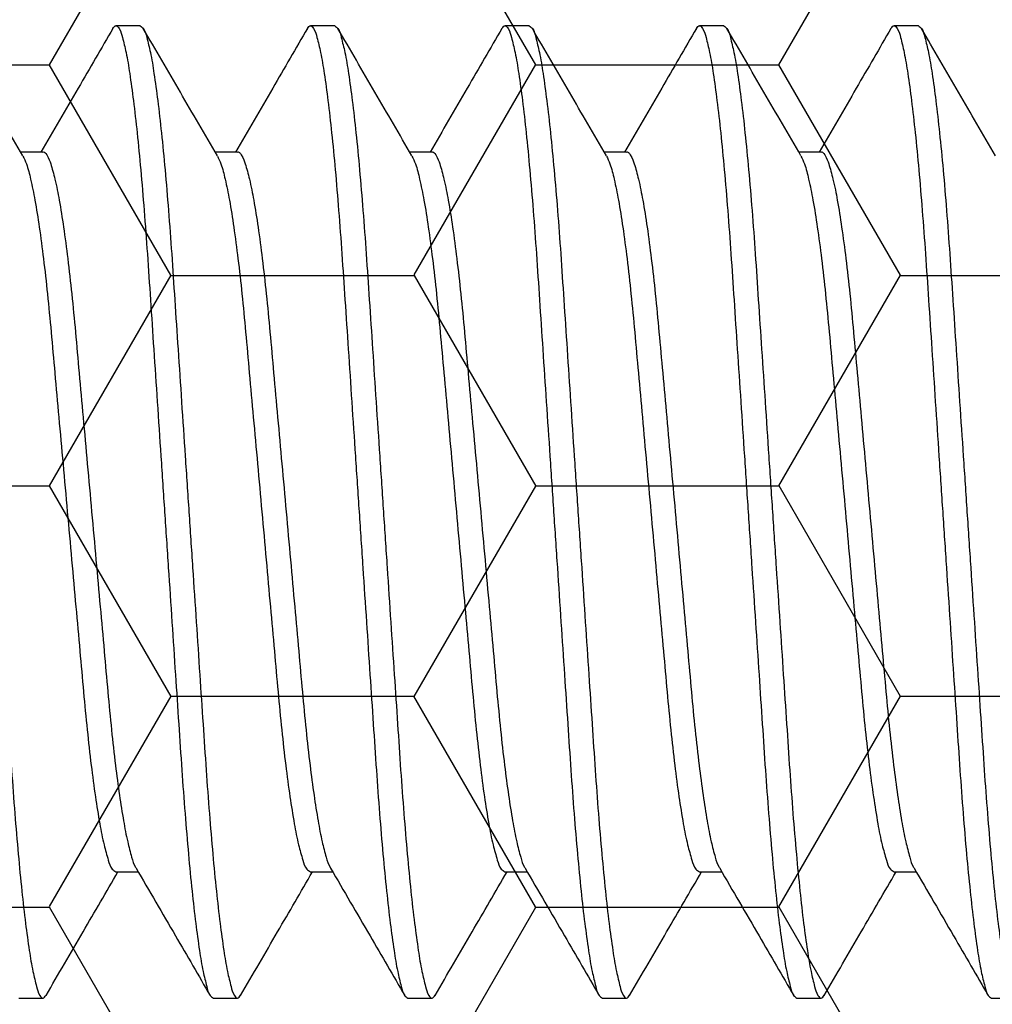
# Model space of a CAD drawing. Units: inches. Extents: x 0 to 298, y 0 to 50.
# Drawn here: x 7 to 7, y 26 to 27 of the extents above; entities that cross this region are included whole.
import ezdxf
from ezdxf import colors
from ezdxf.entities.mleader import LeaderData, LeaderLine
from ezdxf.math import Vec2, Vec3

# ---------------------------------------------------------------- set-up
doc = ezdxf.new("R2010")
doc.units = ezdxf.units.IN
doc.header["$LTSCALE"] = 0.25
doc.header["$MEASUREMENT"] = 0
for name, color, linetype in [('Arcadia-Profile', 6, 'Continuous'), ('Arcadia-Shade', 8, 'Continuous'), ('Arcadia-Text', 3, 'Continuous')]:
    doc.layers.add(name, color=color, linetype=linetype)
doc.styles.get("Standard").update_dxf_attribs({"font": 'ARIALN.TTF'})
pattern_1 = [(0, (-21.905945, -67.63041), (0.09375, 0.054126588), [0.0625, -0.125]), (120, (-21.905945, -67.63041), (-0.09375, 0.054126588), [0.0625, -0.125]), (60, (-21.905945, -67.63041), (2e-17, 0.108253175), [-0.125, 0.0625])]

# ---------------------------------------------------------------- blocks, each defined once
blk = doc.blocks.new('*U197')
at = {"layer": 'Arcadia-Profile'}
for p, q in [((2.15625, 0.125), (2.15, 0.125)), ((2.20625, 0.125), (2.2, 0.125)), ((2.25625, 0.125), (2.25, 0.125)), ((2.30625, 0.125), (2.3, 0.125)), ((2.35625, 0.125), (2.35, 0.125)), ((2.13124, 0.09253), (2.12552, 0.09253)), ((2.18124, 0.09253), (2.17552, 0.09253)), ((2.23124, 0.09253), (2.22552, 0.09253)), ((2.28124, 0.09253), (2.27552, 0.09253)), ((2.33124, 0.09253), (2.32552, 0.09253)), ((2.14999, -0.09252), (2.15573, -0.09252)), ((2.19999, -0.09252), (2.20573, -0.09252)), ((2.24999, -0.09252), (2.25573, -0.09252)), ((2.29999, -0.09252), (2.30573, -0.09252)), ((2.34999, -0.09252), (2.35573, -0.09252)), ((2.125, -0.125), (2.13125, -0.125)), ((2.175, -0.125), (2.18125, -0.125)), ((2.225, -0.125), (2.23125, -0.125)), ((2.275, -0.125), (2.28125, -0.125)), ((2.325, -0.125), (2.33125, -0.125)), ((2.375, -0.125), (2.38125, -0.125))]:
    blk.add_line(p, q, dxfattribs=at)
for points, knots in [([(2.10625, 0.125), (2.10654, 0.12477), (2.10748, 0.12403), (2.10803, 0.12144), (2.10902, 0.11768), (2.10987, 0.11222), (2.11082, 0.10534), (2.11175, 0.09709), (2.11266, 0.08767), (2.11353, 0.07729), (2.11435, 0.06614), (2.11513, 0.05424), (2.11598, 0.04157), (2.11687, 0.02816), (2.1178, 0.01422), (2.11875, 0), (2.1197, -0.01421), (2.12063, -0.02815), (2.12152, -0.04157), (2.12237, -0.05423), (2.12315, -0.06614), (2.12397, -0.07729), (2.12484, -0.08767), (2.12575, -0.09709), (2.12667, -0.10533), (2.12763, -0.11224), (2.12848, -0.11761), (2.12948, -0.12158), (2.13, -0.12378), (2.13129, -0.12539), (2.13178, -0.12459), (2.13204, -0.12418)], [0, 0, 0, 0, 0.004312, 0.013901, 0.029531, 0.05128, 0.078905, 0.111903, 0.14956, 0.191002, 0.235262, 0.281961, 0.332282, 0.385645, 0.441147, 0.497755, 0.554363, 0.609865, 0.663228, 0.713549, 0.760248, 0.804508, 0.84595, 0.883607, 0.916605, 0.94423, 0.965979, 0.981609, 0.991198, 0.99551, 1, 1, 1, 1]), ([(2.12608, 0.09157), (2.1229, 0.09702), (2.11654, 0.10793), (2.1102, 0.11884), (2.10703, 0.12431)], [0, 0, 0, 0, 0.499593, 1, 1, 1, 1]), ([(2.14921, 0.1243), (2.14625, 0.11919), (2.14009, 0.10859), (2.13392, 0.098), (2.13073, 0.09253)], [0, 0, 0, 0, 0.482542, 1, 1, 1, 1]), ([(2.14921, 0.12428), (2.14947, 0.12464), (2.14999, 0.12537), (2.15124, 0.12379), (2.15177, 0.12158), (2.15277, 0.11762), (2.15362, 0.11224), (2.15457, 0.10533), (2.1555, 0.09709), (2.15641, 0.08767), (2.15728, 0.07729), (2.1581, 0.06614), (2.15888, 0.05424), (2.15973, 0.04157), (2.16062, 0.02816), (2.16155, 0.01422), (2.1625, 0), (2.16345, -0.01421), (2.16438, -0.02815), (2.16527, -0.04157), (2.16612, -0.05423), (2.1669, -0.06614), (2.16772, -0.07729), (2.16859, -0.08767), (2.1695, -0.09709), (2.17042, -0.10534), (2.17138, -0.11221), (2.17223, -0.11768), (2.17322, -0.12143), (2.17377, -0.12403), (2.17471, -0.12477), (2.175, -0.125)], [0, 0, 0, 0, 0.004194, 0.008509, 0.018101, 0.033736, 0.055491, 0.083124, 0.116132, 0.1538, 0.195254, 0.239527, 0.28624, 0.336576, 0.389954, 0.445473, 0.502097, 0.558722, 0.614241, 0.667619, 0.717955, 0.764668, 0.808941, 0.850395, 0.888063, 0.921071, 0.948703, 0.970459, 0.986094, 0.995685, 1, 1, 1, 1]), ([(2.15625, 0.125), (2.15654, 0.12477), (2.15748, 0.12403), (2.15803, 0.12144), (2.15902, 0.11768), (2.15987, 0.11222), (2.16082, 0.10534), (2.16175, 0.09709), (2.16266, 0.08767), (2.16353, 0.07729), (2.16435, 0.06614), (2.16513, 0.05424), (2.16598, 0.04157), (2.16687, 0.02816), (2.1678, 0.01422), (2.16875, 0), (2.1697, -0.01421), (2.17063, -0.02815), (2.17152, -0.04157), (2.17237, -0.05423), (2.17315, -0.06614), (2.17397, -0.07729), (2.17484, -0.08767), (2.17575, -0.09709), (2.17667, -0.10533), (2.17763, -0.11224), (2.17848, -0.11761), (2.17948, -0.12158), (2.18, -0.12378), (2.18129, -0.12539), (2.18178, -0.12459), (2.18204, -0.12418)], [0, 0, 0, 0, 0.0043118, 0.0139008, 0.0295312, 0.0512804, 0.0789048, 0.1119035, 0.1495602, 0.191002, 0.2352618, 0.2819609, 0.332282, 0.385645, 0.4411475, 0.4977552, 0.5543629, 0.6098654, 0.6632283, 0.7135495, 0.7602485, 0.8045086, 0.8459501, 0.8836071, 0.9166055, 0.9442302, 0.965979, 0.9816094, 0.9911984, 0.9955102, 1, 1, 1, 1]), ([(2.17608, 0.09157), (2.1729, 0.09702), (2.16654, 0.10793), (2.1602, 0.11884), (2.15703, 0.12431)], [0, 0, 0, 0, 0.499593, 1, 1, 1, 1]), ([(2.19921, 0.1243), (2.19625, 0.11919), (2.19009, 0.10859), (2.18392, 0.098), (2.18073, 0.09253)], [0, 0, 0, 0, 0.482542, 1, 1, 1, 1]), ([(2.19921, 0.12428), (2.19947, 0.12464), (2.19999, 0.12537), (2.20124, 0.12379), (2.20177, 0.12158), (2.20277, 0.11762), (2.20362, 0.11224), (2.20458, 0.10533), (2.2055, 0.09709), (2.20641, 0.08767), (2.20728, 0.07729), (2.2081, 0.06614), (2.20888, 0.05424), (2.20973, 0.04157), (2.21062, 0.02816), (2.21155, 0.01422), (2.2125, 0), (2.21345, -0.01421), (2.21438, -0.02815), (2.21527, -0.04157), (2.21612, -0.05423), (2.2169, -0.06614), (2.21772, -0.07729), (2.21859, -0.08767), (2.2195, -0.09709), (2.22042, -0.10534), (2.22138, -0.11221), (2.22223, -0.11768), (2.22322, -0.12143), (2.22377, -0.12403), (2.22471, -0.12477), (2.225, -0.125)], [0, 0, 0, 0, 0.004196, 0.008509, 0.018101, 0.033736, 0.055491, 0.083124, 0.116132, 0.1538, 0.195254, 0.239527, 0.28624, 0.336576, 0.389955, 0.445474, 0.502098, 0.558722, 0.614241, 0.66762, 0.717956, 0.764669, 0.808942, 0.850395, 0.888064, 0.921072, 0.948704, 0.97046, 0.986095, 0.995687, 1, 1, 1, 1]), ([(2.20625, 0.125), (2.20654, 0.12477), (2.20748, 0.12403), (2.20802, 0.12144), (2.20902, 0.11768), (2.20987, 0.11222), (2.21082, 0.10534), (2.21175, 0.09709), (2.21266, 0.08767), (2.21353, 0.07729), (2.21435, 0.06614), (2.21513, 0.05424), (2.21598, 0.04157), (2.21687, 0.02816), (2.2178, 0.01422), (2.21875, 0), (2.2197, -0.01421), (2.22063, -0.02815), (2.22152, -0.04157), (2.22237, -0.05423), (2.22315, -0.06614), (2.22397, -0.07729), (2.22484, -0.08767), (2.22575, -0.09709), (2.22667, -0.10533), (2.22763, -0.11224), (2.22848, -0.11761), (2.22948, -0.12158), (2.23, -0.12378), (2.23129, -0.12539), (2.23178, -0.12459), (2.23204, -0.12418)], [0, 0, 0, 0, 0.004312, 0.013901, 0.029532, 0.051281, 0.078905, 0.111904, 0.149561, 0.191002, 0.235262, 0.281961, 0.332282, 0.385645, 0.441148, 0.497755, 0.554363, 0.609865, 0.663228, 0.71355, 0.760249, 0.804509, 0.84595, 0.883607, 0.916606, 0.94423, 0.965979, 0.981609, 0.991198, 0.99551, 1, 1, 1, 1]), ([(2.22608, 0.09157), (2.2229, 0.09702), (2.21654, 0.10793), (2.2102, 0.11884), (2.20703, 0.12431)], [0, 0, 0, 0, 0.499593, 1, 1, 1, 1]), ([(2.24922, 0.1243), (2.24625, 0.11919), (2.24009, 0.10859), (2.23392, 0.098), (2.23073, 0.09253)], [0, 0, 0, 0, 0.482547, 1, 1, 1, 1]), ([(2.24921, 0.12428), (2.24947, 0.12464), (2.24999, 0.12537), (2.25124, 0.12379), (2.25177, 0.12158), (2.25277, 0.11762), (2.25362, 0.11224), (2.25457, 0.10533), (2.2555, 0.09709), (2.25641, 0.08767), (2.25728, 0.07729), (2.2581, 0.06614), (2.25888, 0.05424), (2.25973, 0.04157), (2.26062, 0.02816), (2.26155, 0.01422), (2.2625, 0), (2.26345, -0.01421), (2.26438, -0.02815), (2.26527, -0.04157), (2.26612, -0.05423), (2.2669, -0.06614), (2.26772, -0.07729), (2.26859, -0.08767), (2.2695, -0.09709), (2.27042, -0.10534), (2.27138, -0.11221), (2.27223, -0.11768), (2.27322, -0.12143), (2.27377, -0.12403), (2.27471, -0.12477), (2.275, -0.125)], [0, 0, 0, 0, 0.004194, 0.008507, 0.018099, 0.033734, 0.05549, 0.083123, 0.116131, 0.153799, 0.195253, 0.239526, 0.286239, 0.336575, 0.389954, 0.445473, 0.502097, 0.558722, 0.614241, 0.667619, 0.717956, 0.764668, 0.808942, 0.850395, 0.888064, 0.921072, 0.948705, 0.97046, 0.986095, 0.995687, 1, 1, 1, 1]), ([(2.25625, 0.125), (2.25654, 0.12477), (2.25748, 0.12403), (2.25803, 0.12144), (2.25902, 0.11768), (2.25987, 0.11222), (2.26082, 0.10534), (2.26175, 0.09709), (2.26266, 0.08767), (2.26353, 0.07729), (2.26435, 0.06614), (2.26513, 0.05424), (2.26598, 0.04157), (2.26687, 0.02816), (2.2678, 0.01422), (2.26875, 0), (2.2697, -0.01421), (2.27063, -0.02815), (2.27152, -0.04157), (2.27237, -0.05423), (2.27315, -0.06614), (2.27397, -0.07729), (2.27484, -0.08767), (2.27575, -0.09709), (2.27667, -0.10533), (2.27763, -0.11224), (2.27848, -0.11761), (2.27948, -0.12158), (2.28, -0.12378), (2.28129, -0.12539), (2.28178, -0.12459), (2.28204, -0.12418)], [0, 0, 0, 0, 0.004312, 0.013901, 0.029531, 0.05128, 0.078904, 0.111903, 0.14956, 0.191002, 0.235261, 0.281961, 0.332282, 0.385645, 0.441147, 0.497755, 0.554362, 0.609865, 0.663228, 0.713549, 0.760248, 0.804508, 0.84595, 0.883607, 0.916605, 0.94423, 0.965978, 0.981609, 0.991198, 0.99551, 1, 1, 1, 1]), ([(2.27608, 0.09157), (2.2729, 0.09702), (2.26654, 0.10793), (2.2602, 0.11884), (2.25703, 0.12431)], [0, 0, 0, 0, 0.499593, 1, 1, 1, 1]), ([(2.29922, 0.1243), (2.29625, 0.11919), (2.29009, 0.10859), (2.28392, 0.098), (2.28073, 0.09253)], [0, 0, 0, 0, 0.4825386, 1, 1, 1, 1]), ([(2.29921, 0.12428), (2.29947, 0.12464), (2.29999, 0.12537), (2.30124, 0.12379), (2.30177, 0.12158), (2.30277, 0.11762), (2.30362, 0.11224), (2.30457, 0.10533), (2.3055, 0.09709), (2.30641, 0.08767), (2.30728, 0.07729), (2.3081, 0.06614), (2.30888, 0.05424), (2.30973, 0.04157), (2.31062, 0.02816), (2.31155, 0.01422), (2.3125, 0), (2.31345, -0.01421), (2.31438, -0.02815), (2.31527, -0.04157), (2.31612, -0.05423), (2.3169, -0.06614), (2.31772, -0.07729), (2.31859, -0.08767), (2.3195, -0.09709), (2.32042, -0.10534), (2.32138, -0.11221), (2.32223, -0.11768), (2.32322, -0.12143), (2.32377, -0.12403), (2.32471, -0.12477), (2.325, -0.125)], [0, 0, 0, 0, 0.004194, 0.008507, 0.018099, 0.033735, 0.05549, 0.083123, 0.116131, 0.153799, 0.195253, 0.239526, 0.286239, 0.336575, 0.389954, 0.445473, 0.502097, 0.558722, 0.614241, 0.66762, 0.717956, 0.764669, 0.808942, 0.850396, 0.888064, 0.921072, 0.948705, 0.97046, 0.986095, 0.995687, 1, 1, 1, 1]), ([(2.30625, 0.125), (2.30654, 0.12477), (2.30748, 0.12403), (2.30803, 0.12144), (2.30902, 0.11768), (2.30987, 0.11222), (2.31082, 0.10534), (2.31175, 0.09709), (2.31266, 0.08767), (2.31353, 0.07729), (2.31435, 0.06614), (2.31513, 0.05424), (2.31598, 0.04157), (2.31687, 0.02816), (2.3178, 0.01422), (2.31875, 0), (2.3197, -0.01421), (2.32063, -0.02815), (2.32152, -0.04157), (2.32237, -0.05423), (2.32315, -0.06614), (2.32397, -0.07729), (2.32484, -0.08767), (2.32575, -0.09709), (2.32667, -0.10533), (2.32763, -0.11224), (2.32848, -0.11761), (2.32948, -0.12158), (2.33, -0.12378), (2.33129, -0.12539), (2.33178, -0.12459), (2.33204, -0.12418)], [0, 0, 0, 0, 0.004312, 0.013901, 0.029531, 0.05128, 0.078905, 0.111903, 0.14956, 0.191002, 0.235262, 0.281961, 0.332282, 0.385645, 0.441147, 0.497755, 0.554363, 0.609865, 0.663228, 0.713549, 0.760248, 0.804508, 0.84595, 0.883607, 0.916605, 0.94423, 0.965979, 0.981609, 0.991198, 0.99551, 1, 1, 1, 1]), ([(2.32608, 0.09157), (2.3229, 0.09702), (2.31654, 0.10793), (2.3102, 0.11884), (2.30703, 0.12431)], [0, 0, 0, 0, 0.499593, 1, 1, 1, 1]), ([(2.34921, 0.1243), (2.34625, 0.11919), (2.34009, 0.10859), (2.33392, 0.098), (2.33073, 0.09253)], [0, 0, 0, 0, 0.482542, 1, 1, 1, 1]), ([(2.34921, 0.12428), (2.34947, 0.12464), (2.34999, 0.12537), (2.35124, 0.12379), (2.35177, 0.12158), (2.35277, 0.11762), (2.35362, 0.11224), (2.35457, 0.10533), (2.3555, 0.09709), (2.35641, 0.08767), (2.35728, 0.07729), (2.3581, 0.06614), (2.35888, 0.05424), (2.35973, 0.04157), (2.36062, 0.02816), (2.36155, 0.01422), (2.3625, 0), (2.36345, -0.01421), (2.36438, -0.02815), (2.36527, -0.04157), (2.36612, -0.05423), (2.3669, -0.06614), (2.36772, -0.07729), (2.36859, -0.08767), (2.3695, -0.09709), (2.37042, -0.10534), (2.37138, -0.11221), (2.37223, -0.11768), (2.37322, -0.12143), (2.37377, -0.12403), (2.37471, -0.12477), (2.375, -0.125)], [0, 0, 0, 0, 0.004196, 0.008509, 0.018101, 0.033736, 0.055491, 0.083124, 0.116132, 0.1538, 0.195254, 0.239527, 0.28624, 0.336576, 0.389955, 0.445473, 0.502098, 0.558722, 0.614241, 0.66762, 0.717956, 0.764669, 0.808942, 0.850395, 0.888063, 0.921072, 0.948704, 0.97046, 0.986095, 0.995687, 1, 1, 1, 1]), ([(2.35625, 0.125), (2.35654, 0.12477), (2.35748, 0.12403), (2.35803, 0.12144), (2.35902, 0.11768), (2.35987, 0.11222), (2.36082, 0.10534), (2.36175, 0.09709), (2.36266, 0.08767), (2.36353, 0.07729), (2.36435, 0.06614), (2.36513, 0.05424), (2.36598, 0.04157), (2.36687, 0.02816), (2.3678, 0.01422), (2.36875, 0), (2.3697, -0.01421), (2.37063, -0.02815), (2.37152, -0.04157), (2.37237, -0.05423), (2.37315, -0.06614), (2.37397, -0.07729), (2.37484, -0.08767), (2.37575, -0.09709), (2.37667, -0.10533), (2.37763, -0.11224), (2.37848, -0.11761), (2.37948, -0.12158), (2.38, -0.12378), (2.38129, -0.12539), (2.38178, -0.12459), (2.38204, -0.12418)], [0, 0, 0, 0, 0.004312, 0.013901, 0.029531, 0.05128, 0.078905, 0.111903, 0.14956, 0.191002, 0.235262, 0.281961, 0.332282, 0.385645, 0.441147, 0.497755, 0.554363, 0.609865, 0.663228, 0.713549, 0.760248, 0.804508, 0.84595, 0.883607, 0.916605, 0.94423, 0.965979, 0.981609, 0.991198, 0.99551, 1, 1, 1, 1]), ([(2.37608, 0.09157), (2.3729, 0.09702), (2.36654, 0.10793), (2.3602, 0.11884), (2.35703, 0.12431)], [0, 0, 0, 0, 0.499593, 1, 1, 1, 1]), ([(2.12607, 0.09149), (2.12639, 0.09083), (2.12729, 0.08895), (2.12818, 0.08508), (2.1293, 0.07968), (2.13036, 0.07285), (2.13143, 0.06481), (2.13243, 0.05582), (2.13337, 0.04602), (2.1343, 0.03545), (2.13532, 0.02415), (2.1364, 0.01223), (2.1375, 0), (2.1386, -0.01223), (2.13967, -0.02415), (2.1407, -0.03545), (2.14163, -0.04602), (2.14256, -0.05581), (2.14357, -0.06481), (2.14463, -0.07285), (2.14572, -0.07966), (2.14675, -0.08514), (2.14789, -0.08893), (2.14861, -0.09159), (2.14965, -0.09229), (2.14999, -0.09252)], [0, 0, 0, 0, 0.011831, 0.033541, 0.06342, 0.100862, 0.144817, 0.193918, 0.246625, 0.303312, 0.364695, 0.429445, 0.495954, 0.562463, 0.627213, 0.688596, 0.745283, 0.79799, 0.847091, 0.891046, 0.928488, 0.958367, 0.980078, 0.993595, 1, 1, 1, 1]), ([(2.13124, 0.09252), (2.13124, 0.09252), (2.13156, 0.09277), (2.13267, 0.09113), (2.13335, 0.08919), (2.13451, 0.08502), (2.13552, 0.0797), (2.13662, 0.07284), (2.13767, 0.06482), (2.13869, 0.05582), (2.13962, 0.04602), (2.14055, 0.03545), (2.14158, 0.02415), (2.14265, 0.01223), (2.14375, 0), (2.14485, -0.01223), (2.14592, -0.02415), (2.14695, -0.03545), (2.14788, -0.04602), (2.14881, -0.05581), (2.14981, -0.06467), (2.15083, -0.07247), (2.15186, -0.07902), (2.15285, -0.08436), (2.15391, -0.08829), (2.15455, -0.09063), (2.15512, -0.09145), (2.15518, -0.09152)], [0, 0, 0, 0, 0.000068, 0.006535, 0.020046, 0.04175, 0.07162, 0.10905, 0.152991, 0.202077, 0.254767, 0.311435, 0.372799, 0.437528, 0.504016, 0.570504, 0.635233, 0.696597, 0.753266, 0.805955, 0.855042, 0.896695, 0.932602, 0.96185, 0.983871, 0.998532, 1, 1, 1, 1]), ([(2.17607, 0.09149), (2.17639, 0.09083), (2.17729, 0.08895), (2.17818, 0.08508), (2.1793, 0.07968), (2.18036, 0.07285), (2.18143, 0.06481), (2.18244, 0.05582), (2.18337, 0.04602), (2.1843, 0.03545), (2.18533, 0.02415), (2.1864, 0.01223), (2.1875, 0), (2.1886, -0.01223), (2.18967, -0.02415), (2.1907, -0.03545), (2.19163, -0.04602), (2.19256, -0.05581), (2.19357, -0.06481), (2.19463, -0.07285), (2.19572, -0.07966), (2.19675, -0.08514), (2.19789, -0.08893), (2.1986, -0.09159), (2.19965, -0.09229), (2.19999, -0.09252)], [0, 0, 0, 0, 0.011829, 0.03354, 0.063419, 0.100861, 0.144816, 0.193918, 0.246624, 0.303311, 0.364695, 0.429444, 0.495954, 0.562463, 0.627213, 0.688596, 0.745283, 0.797989, 0.847091, 0.891046, 0.928488, 0.958367, 0.980078, 0.993595, 1, 1, 1, 1]), ([(2.18124, 0.09252), (2.18124, 0.09252), (2.18156, 0.09277), (2.18267, 0.09113), (2.18335, 0.08919), (2.18451, 0.08502), (2.18552, 0.0797), (2.18662, 0.07284), (2.18767, 0.06482), (2.18869, 0.05582), (2.18962, 0.04602), (2.19055, 0.03545), (2.19157, 0.02415), (2.19265, 0.01223), (2.19375, 0), (2.19485, -0.01223), (2.19592, -0.02415), (2.19695, -0.03545), (2.19788, -0.04602), (2.19881, -0.05581), (2.19981, -0.06467), (2.20083, -0.07247), (2.20186, -0.07902), (2.20285, -0.08436), (2.20391, -0.08829), (2.20455, -0.09063), (2.20512, -0.09145), (2.20518, -0.09152)], [0, 0, 0, 0, 0.000068, 0.006535, 0.020046, 0.04175, 0.07162, 0.10905, 0.152991, 0.202077, 0.254767, 0.311435, 0.372799, 0.437529, 0.504017, 0.570505, 0.635234, 0.696598, 0.753266, 0.805956, 0.855042, 0.896696, 0.932602, 0.961851, 0.983872, 0.998533, 1, 1, 1, 1]), ([(2.22607, 0.09149), (2.22639, 0.09083), (2.22729, 0.08895), (2.22818, 0.08508), (2.2293, 0.07968), (2.23036, 0.07285), (2.23143, 0.06481), (2.23243, 0.05582), (2.23337, 0.04602), (2.2343, 0.03545), (2.23533, 0.02415), (2.2364, 0.01223), (2.2375, 0), (2.2386, -0.01223), (2.23967, -0.02415), (2.2407, -0.03545), (2.24163, -0.04602), (2.24256, -0.05581), (2.24357, -0.06481), (2.24462, -0.07285), (2.24573, -0.07966), (2.24675, -0.08514), (2.24789, -0.08893), (2.2486, -0.09159), (2.24965, -0.09229), (2.24999, -0.09252)], [0, 0, 0, 0, 0.011829, 0.03354, 0.063419, 0.100861, 0.144816, 0.193918, 0.246624, 0.303311, 0.364694, 0.429444, 0.495953, 0.562462, 0.627212, 0.688595, 0.745281, 0.797988, 0.84709, 0.891045, 0.928486, 0.958365, 0.980076, 0.993592, 1, 1, 1, 1]), ([(2.23124, 0.09252), (2.23124, 0.09252), (2.23156, 0.09277), (2.23267, 0.09113), (2.23335, 0.08919), (2.23451, 0.08502), (2.23552, 0.0797), (2.23662, 0.07284), (2.23767, 0.06482), (2.23869, 0.05582), (2.23962, 0.04602), (2.24055, 0.03545), (2.24157, 0.02415), (2.24265, 0.01223), (2.24375, 0), (2.24485, -0.01223), (2.24592, -0.02415), (2.24695, -0.03545), (2.24788, -0.04602), (2.24881, -0.05581), (2.24981, -0.06467), (2.25083, -0.07247), (2.25186, -0.07902), (2.25285, -0.08436), (2.25391, -0.08829), (2.25455, -0.09063), (2.25513, -0.09145), (2.25518, -0.09152)], [0, 0, 0, 0, 0.000068, 0.006535, 0.020047, 0.041751, 0.071621, 0.10905, 0.152991, 0.202077, 0.254767, 0.311435, 0.372799, 0.437528, 0.504016, 0.570504, 0.635233, 0.696597, 0.753265, 0.805955, 0.855041, 0.896694, 0.932601, 0.961849, 0.98387, 0.998532, 1, 1, 1, 1]), ([(2.27607, 0.09149), (2.27639, 0.09083), (2.27729, 0.08895), (2.27818, 0.08508), (2.2793, 0.07968), (2.28036, 0.07285), (2.28143, 0.06481), (2.28243, 0.05582), (2.28337, 0.04602), (2.2843, 0.03545), (2.28532, 0.02415), (2.2864, 0.01223), (2.2875, 0), (2.2886, -0.01223), (2.28967, -0.02415), (2.2907, -0.03545), (2.29163, -0.04602), (2.29256, -0.05581), (2.29357, -0.06481), (2.29462, -0.07285), (2.29572, -0.07966), (2.29675, -0.08514), (2.29789, -0.08893), (2.29861, -0.09159), (2.29965, -0.09229), (2.29999, -0.09252)], [0, 0, 0, 0, 0.011829, 0.03354, 0.063419, 0.100861, 0.144816, 0.193918, 0.246625, 0.303311, 0.364695, 0.429445, 0.495953, 0.562463, 0.627212, 0.688596, 0.745283, 0.797989, 0.847091, 0.891046, 0.928488, 0.958367, 0.980078, 0.993595, 1, 1, 1, 1]), ([(2.28124, 0.09252), (2.28124, 0.09252), (2.28156, 0.09277), (2.28267, 0.09113), (2.28335, 0.08919), (2.28451, 0.08502), (2.28552, 0.0797), (2.28662, 0.07284), (2.28767, 0.06482), (2.28869, 0.05582), (2.28961, 0.04602), (2.29055, 0.03545), (2.29158, 0.02415), (2.29265, 0.01223), (2.29375, 0), (2.29485, -0.01223), (2.29592, -0.02415), (2.29695, -0.03545), (2.29788, -0.04602), (2.29881, -0.05581), (2.29981, -0.06467), (2.30083, -0.07247), (2.30186, -0.07902), (2.30285, -0.08436), (2.30391, -0.08829), (2.30455, -0.09063), (2.30513, -0.09145), (2.30518, -0.09152)], [0, 0, 0, 0, 0.000068, 0.006532, 0.020045, 0.041748, 0.071618, 0.109048, 0.152989, 0.202076, 0.254765, 0.311434, 0.372798, 0.437527, 0.504015, 0.570503, 0.635232, 0.696596, 0.753265, 0.805955, 0.855041, 0.896694, 0.932601, 0.96185, 0.98387, 0.998532, 1, 1, 1, 1]), ([(2.32607, 0.09149), (2.32639, 0.09083), (2.32729, 0.08895), (2.32818, 0.08508), (2.3293, 0.07968), (2.33036, 0.07285), (2.33143, 0.06481), (2.33243, 0.05582), (2.33337, 0.04602), (2.3343, 0.03545), (2.33532, 0.02415), (2.3364, 0.01223), (2.3375, 0), (2.3386, -0.01223), (2.33967, -0.02415), (2.3407, -0.03545), (2.34163, -0.04602), (2.34256, -0.05581), (2.34357, -0.06481), (2.34463, -0.07285), (2.34572, -0.07966), (2.34675, -0.08514), (2.34789, -0.08893), (2.34861, -0.09159), (2.34965, -0.09229), (2.34999, -0.09252)], [0, 0, 0, 0, 0.011831, 0.033541, 0.06342, 0.100862, 0.144817, 0.193918, 0.246625, 0.303312, 0.364695, 0.429445, 0.495954, 0.562463, 0.627213, 0.688596, 0.745283, 0.79799, 0.847091, 0.891046, 0.928488, 0.958367, 0.980078, 0.993595, 1, 1, 1, 1]), ([(2.33124, 0.09252), (2.33124, 0.09252), (2.33156, 0.09277), (2.33267, 0.09113), (2.33335, 0.08919), (2.33451, 0.08502), (2.33552, 0.0797), (2.33662, 0.07284), (2.33767, 0.06482), (2.33869, 0.05582), (2.33962, 0.04602), (2.34055, 0.03545), (2.34158, 0.02415), (2.34265, 0.01223), (2.34375, 0), (2.34485, -0.01223), (2.34592, -0.02415), (2.34695, -0.03545), (2.34788, -0.04602), (2.34881, -0.05581), (2.34981, -0.06467), (2.35083, -0.07247), (2.35186, -0.07902), (2.35285, -0.08436), (2.35391, -0.08829), (2.35455, -0.09063), (2.35512, -0.09145), (2.35518, -0.09152)], [0, 0, 0, 0, 0.000068, 0.006535, 0.020046, 0.04175, 0.07162, 0.10905, 0.152991, 0.202077, 0.254767, 0.311435, 0.372799, 0.437528, 0.504016, 0.570504, 0.635233, 0.696597, 0.753266, 0.805955, 0.855042, 0.896695, 0.932602, 0.96185, 0.983871, 0.998532, 1, 1, 1, 1]), ([(2.13203, -0.12431), (2.1352, -0.11884), (2.14136, -0.10824), (2.14753, -0.09765), (2.15052, -0.09252)], [0, 0, 0, 0, 0.515436, 1, 1, 1, 1]), ([(2.15518, -0.09158), (2.15855, -0.09737), (2.16491, -0.10828), (2.17125, -0.11919), (2.17421, -0.1243)], [0, 0, 0, 0, 0.531409, 1, 1, 1, 1]), ([(2.18203, -0.12431), (2.1852, -0.11884), (2.19136, -0.10824), (2.19753, -0.09765), (2.20052, -0.09252)], [0, 0, 0, 0, 0.515432, 1, 1, 1, 1]), ([(2.20518, -0.09158), (2.20855, -0.09737), (2.21491, -0.10828), (2.22125, -0.11919), (2.22422, -0.1243)], [0, 0, 0, 0, 0.5314053, 1, 1, 1, 1]), ([(2.23203, -0.12431), (2.2352, -0.11884), (2.24136, -0.10824), (2.24753, -0.09765), (2.25052, -0.09252)], [0, 0, 0, 0, 0.51544, 1, 1, 1, 1]), ([(2.25518, -0.09158), (2.25855, -0.09737), (2.26491, -0.10827), (2.27125, -0.11919), (2.27422, -0.1243)], [0, 0, 0, 0, 0.531413, 1, 1, 1, 1]), ([(2.28203, -0.12431), (2.2852, -0.11884), (2.29136, -0.10824), (2.29753, -0.09765), (2.30052, -0.09252)], [0, 0, 0, 0, 0.51544, 1, 1, 1, 1]), ([(2.30518, -0.09158), (2.30855, -0.09737), (2.31491, -0.10828), (2.32125, -0.11919), (2.32422, -0.1243)], [0, 0, 0, 0, 0.531409, 1, 1, 1, 1]), ([(2.33203, -0.12431), (2.3352, -0.11884), (2.34136, -0.10824), (2.34753, -0.09765), (2.35052, -0.09252)], [0, 0, 0, 0, 0.515436, 1, 1, 1, 1]), ([(2.35518, -0.09158), (2.35855, -0.09737), (2.36491, -0.10828), (2.37125, -0.11919), (2.37421, -0.1243)], [0, 0, 0, 0, 0.531409, 1, 1, 1, 1])]:
    blk.add_open_spline(points, degree=3, knots=knots, dxfattribs=at)

msp = doc.modelspace()

# ---------------------------------------------------------------- hatches: boundary and pattern name
at = {"layer": 'Arcadia-Shade', "lineweight": -3}
h = msp.add_hatch(dxfattribs=at)
h.set_pattern_fill('HONEY', color=256, scale=0.5)
h.set_pattern_definition(pattern_1)
h.paths.add_polyline_path([(8.49247, 25.79833, 0.414214), (8.48247, 25.80833), (8.41747, 25.80833, -1), (8.41747, 25.85833), (8.48247, 25.85833, 0.414214), (8.49247, 25.86833), (8.49247, 26.89333, 0.414213), (8.48247, 26.90333), (8.48247, 26.88083), (7.48247, 26.88083), (7.48247, 27.38083), (7.91137, 27.38083), (7.91137, 27.50583), (5.89837, 27.50583), (5.89837, 27.38083), (6.3275, 27.38083), (6.3275, 27.25583), (6.3275, 26.88083), (5.3275, 26.88083), (5.3275, 26.90333, 0.414213), (5.3175, 26.89333), (5.3175, 25.86833, 0.414214), (5.3275, 25.85833), (5.3925, 25.85833, -1), (5.3925, 25.80833), (5.3275, 25.80833, 0.414214), (5.3175, 25.79833), (5.3175, 25.39083, 0.414214), (5.3275, 25.38083), (5.81585, 25.38083), (5.83028, 25.38083, -0.26654), (5.82775, 25.46042), (5.85103, 25.50507, -0.790644), (5.89837, 25.49385), (5.89837, 25.25583), (7.91137, 25.25583), (7.91137, 25.38083), (7.99412, 25.38083), (8.48247, 25.38083, 0.414214), (8.49247, 25.39083)])
h.paths.add_polyline_path([(7.32148, 25.50108), (7.22446, 25.50108, 0.400875), (7.21247, 25.48962, -0.302768), (7.20722, 25.48247), (7.17448, 25.47056, -0.493145), (7.16378, 25.47738), (7.15351, 25.5947, -0.961852), (7.16937, 25.59671, 0.270495), (7.17453, 25.59051), (7.23617, 25.56808, 0.843039), (7.25948, 25.57208), (7.25948, 25.60224, -0.414214), (7.24767, 25.59043), (7.23207, 25.59043, -0.131652), (7.22813, 25.59149), (7.16897, 25.62564, 0.155993), (7.16428, 25.62666, 0.210436), (7.12551, 25.60497), (7.06259, 25.52146, -0.235469), (7.03114, 25.50579), (6.82783, 25.50579), (6.76876, 25.50579, -0.235469), (6.73732, 25.52146), (6.6744, 25.60497, 0.210436), (6.63563, 25.62666, 0.155993), (6.63094, 25.62564), (6.57178, 25.59149, -0.131652), (6.56784, 25.59043), (6.55224, 25.59043, -0.385304), (6.54048, 25.60107), (6.54048, 25.57208, 0.843039), (6.5638, 25.56808), (6.62544, 25.59051, 0.270495), (6.63059, 25.59671, -0.961852), (6.64645, 25.5947), (6.63619, 25.47738, -0.493145), (6.62548, 25.47056), (6.59275, 25.48247, -0.302768), (6.58749, 25.48962, 0.400875), (6.5755, 25.50108), (6.47848, 25.50108, -0.414214), (6.46248, 25.51708), (6.46248, 25.88108, 0.414214), (6.43148, 25.91208), (5.34748, 25.91208, -0.414214), (5.33748, 25.92208), (5.33748, 26.22458), (5.35748, 26.22458, -0.414214), (5.34748, 26.23458), (5.34748, 26.83958, -0.414214), (5.35748, 26.84958), (6.44148, 26.84958, 0.414214), (6.47248, 26.88058), (6.47248, 26.91897, 1), (6.47248, 26.93897), (6.47248, 27.01897, 1), (6.47248, 27.03897), (6.47248, 27.24458, -0.414214), (6.48848, 27.26058), (6.5855, 27.26058, 0.400875), (6.59749, 27.27203, -0.302768), (6.60275, 27.27918), (6.63548, 27.29109, -0.493145), (6.64619, 27.28427), (6.65645, 27.16695, -0.961852), (6.64059, 27.16494, 0.270495), (6.63544, 27.17114), (6.5738, 27.19358, 0.843039), (6.55048, 27.18958), (6.55048, 27.16058, -0.385304), (6.56224, 27.17122), (6.57784, 27.17122, -0.131652), (6.58178, 27.17016), (6.64094, 27.13601, 0.155993), (6.64563, 27.13499, 0.210436), (6.6844, 27.15669), (6.74732, 27.24019, -0.235469), (6.77876, 27.25587), (6.83783, 27.25587), (7.04114, 27.25587, -0.235469), (7.07259, 27.24019), (7.13551, 27.15669, 0.210436), (7.17428, 27.13499, 0.155993), (7.17897, 27.13601), (7.23813, 27.17016, -0.131652), (7.24207, 27.17122), (7.25767, 27.17122, -0.414214), (7.26948, 27.15941), (7.26948, 27.18958, 0.843039), (7.24617, 27.19358), (7.18453, 27.17114, 0.270495), (7.17937, 27.16494, -0.961852), (7.16351, 27.16695), (7.17378, 27.28427, -0.493145), (7.18448, 27.29109), (7.21722, 27.27918, -0.302768), (7.22247, 27.27203, 0.400875), (7.23446, 27.26058), (7.33148, 27.26058, -0.414214), (7.34748, 27.24458), (7.34748, 26.88058, 0.414214), (7.37848, 26.84958), (8.46248, 26.84958, -0.414214), (8.47248, 26.83958), (8.47248, 26.53708), (8.45248, 26.53708, -0.414214), (8.46248, 26.52708), (8.46248, 25.92208, -0.414214), (8.45248, 25.91208), (7.36848, 25.91208, 0.414214), (7.33748, 25.88108), (7.33748, 25.51708, -0.414214)], flags=16)
h.paths.add_polyline_path([(7.24767, 25.97293), (7.23207, 25.97293, -0.131652), (7.22813, 25.97398), (7.1685, 26.0084, 0.115574), (7.16507, 26.00944, -0.225924), (7.07632, 26.05882), (7.03364, 26.11546, 0.22958), (6.76627, 26.11546), (6.72358, 26.05882, -0.225924), (6.63484, 26.00944, 0.115574), (6.6314, 26.0084), (6.57178, 25.97398, -0.131652), (6.56784, 25.97293), (6.55224, 25.97293, -0.414214), (6.54042, 25.98474), (6.54042, 26.02017, -0.414214), (6.55224, 26.03198), (6.55697, 26.03198, 1.809163), (6.55697, 26.07332), (6.55224, 26.07332, -0.414214), (6.54042, 26.08513), (6.54042, 26.12056, -0.414214), (6.55224, 26.13237), (6.56784, 26.13237, -0.131652), (6.57178, 26.13132), (6.63094, 26.09716, 0.155993), (6.63563, 26.09614, 0.210436), (6.6744, 26.11784), (6.73732, 26.20134, -0.235469), (6.76876, 26.21702), (6.82783, 26.21702), (7.03114, 26.21702, -0.235469), (7.06259, 26.20134), (7.12551, 26.11784, 0.210436), (7.16428, 26.09614, 0.155993), (7.16897, 26.09716), (7.22813, 26.13132, -0.131652), (7.23207, 26.13237), (7.24767, 26.13237, -0.414214), (7.25948, 26.12056), (7.25948, 26.08513, -0.414214), (7.24767, 26.07332), (7.24294, 26.07332, 1.809163), (7.24294, 26.03198), (7.24767, 26.03198, -0.414214), (7.25948, 26.02017), (7.25948, 25.98474, -0.414214)], flags=0)
h.paths.add_polyline_path([(7.04114, 26.54463), (6.83783, 26.54463), (6.77876, 26.54463, -0.235469), (6.74732, 26.56031), (6.6844, 26.64381, 0.210436), (6.64563, 26.66551, 0.155993), (6.64094, 26.66449), (6.58178, 26.63033, -0.131652), (6.57784, 26.62928), (6.56224, 26.62928, -0.414214), (6.55042, 26.64109), (6.55042, 26.67652, -0.414214), (6.56224, 26.68833), (6.56697, 26.68833, 1.809163), (6.56697, 26.72967), (6.56224, 26.72967, -0.414214), (6.55042, 26.74148), (6.55042, 26.77691, -0.414214), (6.56224, 26.78873), (6.57784, 26.78873, -0.131652), (6.58178, 26.78767), (6.6414, 26.75325, 0.115574), (6.64484, 26.75221, -0.225924), (6.73358, 26.70283), (6.77627, 26.64619, 0.22958), (7.04364, 26.64619), (7.08632, 26.70283, -0.225924), (7.17507, 26.75221, 0.115574), (7.1785, 26.75325), (7.23813, 26.78767, -0.131652), (7.24207, 26.78873), (7.25767, 26.78873, -0.414214), (7.26948, 26.77691), (7.26948, 26.74148, -0.414214), (7.25767, 26.72967), (7.25294, 26.72967, 1.809163), (7.25294, 26.68833), (7.25767, 26.68833, -0.414214), (7.26948, 26.67652), (7.26948, 26.64109, -0.414214), (7.25767, 26.62928), (7.24207, 26.62928, -0.131652), (7.23813, 26.63033), (7.17897, 26.66449, 0.155993), (7.17428, 26.66551, 0.210436), (7.13551, 26.64381), (7.07259, 26.56031, -0.235469)], flags=0)
h.paths.add_polyline_path([(7.98199, 25.46042), (7.95871, 25.50507, 0.790644), (7.91137, 25.49385), (7.91137, 25.38083), (7.97946, 25.38083, 0.26654)], flags=16)
h.paths.add_polyline_path([(5.39247, 25.65018), (6.44899, 25.65018), (6.44899, 25.89278), (5.39247, 25.89278)], flags=24)
h.paths.add_polyline_path([(7.35113, 25.65018), (8.40733, 25.65018), (8.40733, 25.89278), (7.35113, 25.89278)], flags=24)
h = msp.add_hatch(dxfattribs=at)
h.set_pattern_fill('HONEY', color=256, scale=0.5)
h.set_pattern_definition(pattern_1)
h.paths.add_polyline_path([(8.30648, 26.60508, -0.414214), (8.31648, 26.61508), (8.36323, 26.61508, 0.414214), (8.39448, 26.64633), (8.39448, 26.65333, 1), (8.39448, 26.67333), (8.39448, 26.71333, 1), (8.39448, 26.73333), (8.39448, 26.74033, 0.414214), (8.36323, 26.77158), (7.37873, 26.77158, 0.414214), (7.34748, 26.74033), (7.34748, 26.55592, -0.414214), (7.33148, 26.53992), (7.23446, 26.53992, 0.400875), (7.22247, 26.52847, -0.302768), (7.21722, 26.52132), (7.18448, 26.5094, -0.493145), (7.17378, 26.51622), (7.16351, 26.63355, -0.961852), (7.17937, 26.63556, 0.270495), (7.18453, 26.62936), (7.24617, 26.60692, 0.843039), (7.26948, 26.61092), (7.26948, 26.64109, -0.414214), (7.25767, 26.62928), (7.24207, 26.62928, -0.131652), (7.23813, 26.63033), (7.17897, 26.66449, 0.155993), (7.17428, 26.66551, 0.210436), (7.13551, 26.64381), (7.07259, 26.56031, -0.235469), (7.04114, 26.54463), (6.83783, 26.54463), (6.77876, 26.54463, -0.235469), (6.74732, 26.56031), (6.6844, 26.64381, 0.210436), (6.64563, 26.66551, 0.155993), (6.64094, 26.66449), (6.58178, 26.63033, -0.131652), (6.57784, 26.62928), (6.56224, 26.62928, -0.385304), (6.55048, 26.63991), (6.55048, 26.61092, 0.843039), (6.5738, 26.60692), (6.63544, 26.62936, 0.270495), (6.64059, 26.63556, -0.961852), (6.65645, 26.63355), (6.64619, 26.51622, -0.493145), (6.63548, 26.5094), (6.60275, 26.52132, -0.302768), (6.59749, 26.52847, 0.400875), (6.5855, 26.53992), (6.48848, 26.53992, -0.414214), (6.47248, 26.55592), (6.47248, 26.74033, 0.414214), (6.44123, 26.77158), (5.50348, 26.77158), (5.50348, 26.15658, -0.414214), (5.49348, 26.14658), (5.44673, 26.14658, 0.414214), (5.41548, 26.11533), (5.41548, 26.10833, 1), (5.41548, 26.08833), (5.41548, 26.04833, 1), (5.41548, 26.02833), (5.41548, 26.02133, 0.414214), (5.44673, 25.99008), (6.43123, 25.99008, 0.414214), (6.46248, 26.02133), (6.46248, 26.20573, -0.414214), (6.47848, 26.22173), (6.5755, 26.22173, 0.400875), (6.58749, 26.23318, -0.302768), (6.59275, 26.24033), (6.62548, 26.25225, -0.493145), (6.63619, 26.24543), (6.64645, 26.1281, -0.961852), (6.63059, 26.12609, 0.270495), (6.62544, 26.1323), (6.5638, 26.15473, 0.843039), (6.54048, 26.15073), (6.54048, 26.12174, -0.385304), (6.55224, 26.13237), (6.56784, 26.13237, -0.131652), (6.57178, 26.13132), (6.63094, 26.09716, 0.155993), (6.63563, 26.09614, 0.210436), (6.6744, 26.11784), (6.73732, 26.20134, -0.235469), (6.76876, 26.21702), (6.82783, 26.21702), (7.03114, 26.21702, -0.235469), (7.06259, 26.20134), (7.12551, 26.11784, 0.210436), (7.16428, 26.09614, 0.155993), (7.16897, 26.09716), (7.22813, 26.13132, -0.131652), (7.23207, 26.13237), (7.24767, 26.13237, -0.414214), (7.25948, 26.12056), (7.25948, 26.15073, 0.843039), (7.23617, 26.15473), (7.17453, 26.1323, 0.270495), (7.16937, 26.12609, -0.961852), (7.15351, 26.1281), (7.16378, 26.24543, -0.493145), (7.17448, 26.25225), (7.20722, 26.24033, -0.302768), (7.21247, 26.23318, 0.400875), (7.22446, 26.22173), (7.32148, 26.22173, -0.414214), (7.33748, 26.20573), (7.33748, 26.02133, 0.414214), (7.36873, 25.99008), (8.30648, 25.99008)])

# ---------------------------------------------------------------- block references
at = {"layer": 'Arcadia-Profile', "lineweight": -3}
msp.add_blockref('*U197', (4.42997, 26.38083), dxfattribs=at)

# ---------------------------------------------------------------- leaders
at = {"layer": 'Arcadia-Text', "lineweight": -3}
ml = msp.add_multileader_mtext('Standard', dxfattribs=at)
ml.set_content('\\A1;{\\H0.75x;\\S1/2;\\H1.33333x;" x 1" x \\H0.75x;\\S1/8;\\H1.33333x;"\\P@ 1" LONG L-ANGLE}', color=256)
ml.set_leader_properties()
ml.build(insert=Vec2(0, 0))
ml.multileader.update_dxf_attribs({"dogleg_length": 0.1875, "arrow_head_size": 0.24})
ctx = ml.context
ctx.base_point, ctx.char_height, ctx.arrow_head_size, ctx.landing_gap_size, ctx.plane_origin = Vec3(4.72297, 28.04132), 0.1875, 0.24, 0.125, Vec3(9.06448, 25.61515)
ctx.text_align_type = 2
notes = []
notes.append((ctx, [(0, (1, 1, 0), (7.25825, 28.04132), (-1, 0), 0.1875, [(0, [(7.48247, 27.13083)], 0, [])])]))
ctx.mtext.insert, ctx.mtext.alignment, ctx.mtext.flow_direction = Vec3(6.94575, 28.16263), 3, 5
for ctx, leaders in notes:
    for number, flags, end, landing, length, lines in leaders:
        leader = LeaderData()
        leader.index, (leader.has_last_leader_line, leader.has_dogleg_vector, leader.attachment_direction) = number, flags
        leader.last_leader_point, leader.dogleg_vector, leader.dogleg_length = Vec3(end), Vec3(landing), length
        for number, points, colour, breaks in lines:
            line = LeaderLine()
            line.index, line.vertices, line.color, line.breaks = number, Vec3.list(points), colors.encode_raw_color(colour), breaks
            leader.lines.append(line)
        ctx.leaders.append(leader)

doc.saveas('drawing.dxf')
